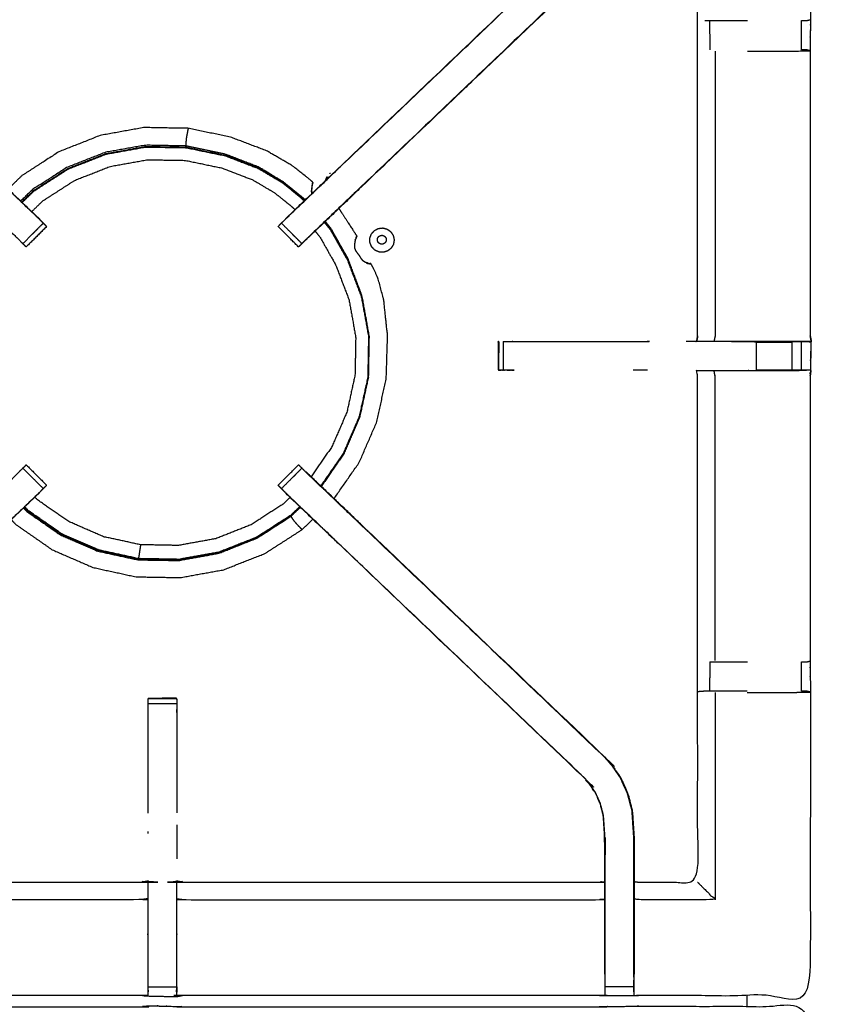
# Model space of a CAD drawing. Units: millimetres. Extents: x -20 to 252, y 0 to 199.
# Drawn here: x 42 to 60, y 166 to 188 of the extents above; entities that cross this region are included whole.
import ezdxf

# ---------------------------------------------------------------- set-up
doc = ezdxf.new("R2010")
doc.units = ezdxf.units.MM
doc.header["$MEASUREMENT"] = 0
doc.layers.add('PROIEZIONI 2D$Visible$Curves', color=7, linetype='Continuous', true_color=0x000000)
doc.layers.add('PROIEZIONI 2D$Visible$SceneSilhouetteCurves', color=7, linetype='Continuous', lineweight=50, true_color=0x000000)

msp = doc.modelspace()

# ---------------------------------------------------------------- linework, layer by layer
at = {"layer": 'PROIEZIONI 2D$Visible$Curves', "color": 18, "true_color": 0x000000}
msp.add_open_spline([(12.979, 136.763), (6.589, 136.763), (0.2, 136.763), (0.156, 136.769), (0.112, 136.776), (0.081, 136.794), (0.05, 136.813), (0.031, 136.844), (0.012, 136.876), (0.006, 136.919), (0, 136.963), (0, 166.725), (0, 196.486), (0.006, 196.53), (0.012, 196.574), (0.031, 196.605), (0.05, 196.636), (0.081, 196.655), (0.112, 196.674), (0.156, 196.68), (0.2, 196.686), (14.545, 196.686), (28.89, 196.686), (30.693, 196.686), (32.495, 196.686), (45.676, 196.686), (58.858, 196.686), (60.243, 196.686), (61.628, 196.686), (74.435, 196.686), (87.241, 196.686), (89.084, 196.686), (90.927, 196.686), (98.632, 196.686), (106.338, 196.686), (108.158, 196.686), (109.979, 196.686)], degree=2, knots=[38.554603, 38.554603, 38.554603, 39, 39, 40, 40, 41, 41, 42, 42, 43, 43, 44, 44, 45, 45, 46, 46, 47, 47, 48, 48, 49, 49, 50, 50, 51, 51, 52, 52, 53, 53, 54, 54, 55, 55, 56, 56, 56], dxfattribs=at)
at = {"layer": 'PROIEZIONI 2D$Visible$Curves', "color": 18, "lineweight": -3, "true_color": 0x000000}
for points, knots in [([(109.979, 194.743), (108.158, 194.743), (106.338, 194.743), (98.632, 194.743), (90.927, 194.743), (89.084, 194.743), (87.241, 194.743), (74.435, 194.743), (61.628, 194.743), (59.868, 194.743), (58.107, 194.743), (45.301, 194.743), (32.495, 194.743), (30.693, 194.743), (28.89, 194.743), (15.195, 194.743), (1.5, 194.743), (1.5, 166.503), (1.5, 138.263), (15.195, 138.263), (28.89, 138.263), (30.693, 138.263), (32.495, 138.263), (45.301, 138.263), (58.107, 138.263), (59.868, 138.263), (61.628, 138.263), (74.435, 138.263), (87.241, 138.263), (89.084, 138.263), (90.927, 138.263), (98.632, 138.263), (106.338, 138.263), (108.158, 138.263), (109.979, 138.263), (129.215, 138.263), (148.45, 138.263), (148.45, 166.503), (148.45, 194.743), (129.215, 194.743), (109.979, 194.743)], [-9, -9, -9, -8, -8, -7, -7, -6, -6, -5, -5, -4, -4, -3, -3, -2, -2, -1, -1, 0, 0, 1, 1, 2, 2, 3, 3, 4, 4, 5, 5, 6, 6, 7, 7, 8, 8, 9, 9, 10, 10, 11, 11, 11]), ([(31.114, 180.959), (31.112, 180.96), (31.11, 180.961), (31.121, 181.021), (31.133, 181.081), (31.133, 184.198), (31.133, 187.315), (31.131, 187.656), (31.13, 187.997), (31.132, 191.32), (31.133, 194.643), (33, 194.638), (34.868, 194.633), (34.931, 194.635), (34.995, 194.638), (35.309, 194.638), (35.623, 194.638), (35.687, 194.635), (35.751, 194.633), (40.311, 194.633), (44.871, 194.633), (44.934, 194.645), (44.998, 194.656), (45.309, 194.649), (45.62, 194.641), (45.684, 194.637), (45.747, 194.633), (50.307, 194.633), (54.867, 194.633), (54.931, 194.635), (54.995, 194.638), (55.308, 194.638), (55.622, 194.638), (55.686, 194.635), (55.75, 194.633), (57.617, 194.638), (59.485, 194.643), (59.486, 191.32), (59.487, 187.997), (59.486, 187.656), (59.485, 187.315), (59.485, 184.198), (59.485, 181.081), (59.496, 181.021), (59.508, 180.962)], [-3.211487, -3.211487, -3.211487, -3, -3, -2, -2, -1, -1, 0, 0, 1, 1, 2, 2, 3, 3, 4, 4, 5, 5, 6, 6, 7, 7, 8, 8, 9, 9, 10, 10, 11, 11, 12, 12, 13, 13, 14, 14, 15, 15, 16, 16, 17, 17, 17.991095, 17.991095, 17.991095]), ([(35.63, 194.167), (35.63, 193.811), (35.63, 193.456), (35.63, 193.212), (35.63, 192.968), (35.63, 192.724), (35.63, 192.48), (35.63, 192.326), (35.63, 192.172), (35.63, 191.672), (35.63, 191.173), (35.636, 191.077), (35.643, 190.982), (35.652, 190.838), (35.662, 190.695), (35.679, 190.628), (35.697, 190.561), (35.715, 190.494), (35.733, 190.427), (35.786, 190.309), (35.84, 190.191), (35.905, 190.096), (35.969, 190.001), (36.024, 189.937), (36.078, 189.874), (38.724, 187.351), (41.37, 184.828), (41.975, 184.251), (42.58, 183.674), (42.641, 183.61), (42.702, 183.546)], [285, 285, 285, 286, 286, 287, 287, 288, 288, 289, 289, 290, 290, 291, 291, 292, 292, 293, 293, 294, 294, 295, 295, 296, 296, 297, 297, 298, 298, 299, 299, 299.997092, 299.997092, 299.997092]), ([(47.93, 183.561), (47.984, 183.617), (48.037, 183.674), (48.642, 184.251), (49.247, 184.828), (51.894, 187.351), (54.54, 189.874), (54.594, 189.937), (54.648, 190.001), (54.713, 190.096), (54.778, 190.191), (54.831, 190.309), (54.885, 190.427), (54.903, 190.494), (54.92, 190.561), (54.938, 190.628), (54.956, 190.695), (54.965, 190.838), (54.975, 190.982), (54.981, 191.077), (54.987, 191.173), (54.987, 191.672), (54.987, 192.172), (54.987, 192.326), (54.987, 192.48), (54.987, 192.724), (54.987, 192.968), (54.987, 193.212), (54.987, 193.456), (54.987, 193.811), (54.987, 194.167)], [117.122087, 117.122087, 117.122087, 118, 118, 119, 119, 120, 120, 121, 121, 122, 122, 123, 123, 124, 124, 125, 125, 126, 126, 127, 127, 128, 128, 129, 129, 130, 130, 131, 131, 132, 132, 132]), ([(55.629, 194.167), (55.629, 193.811), (55.629, 193.456), (55.629, 193.212), (55.629, 192.968), (55.629, 192.724), (55.629, 192.48), (55.629, 192.326), (55.629, 192.172), (55.629, 191.662), (55.629, 191.152), (55.622, 191.04), (55.615, 190.929), (55.604, 190.76), (55.593, 190.592), (55.568, 190.497), (55.542, 190.401), (55.517, 190.306), (55.492, 190.211), (55.416, 190.043), (55.34, 189.876), (55.249, 189.743), (55.159, 189.61), (55.085, 189.523), (55.01, 189.436), (52.364, 186.912), (49.718, 184.389), (49.104, 183.803), (48.49, 183.218), (48.472, 183.201), (48.453, 183.184)], [97, 97, 97, 98, 98, 99, 99, 100, 100, 101, 101, 102, 102, 103, 103, 104, 104, 105, 105, 106, 106, 107, 107, 108, 108, 109, 109, 110, 110, 111, 111, 111.28578, 111.28578, 111.28578]), ([(59.078, 180.961), (58.693, 180.961), (58.308, 180.961), (58.056, 180.961), (57.804, 180.961), (57.592, 180.961), (57.379, 180.961), (57.239, 180.961), (57.098, 180.961), (57.051, 180.961), (57.004, 180.961), (57.001, 180.961), (56.998, 180.961), (57.009, 181.021), (57.021, 181.081), (57.021, 184.193), (57.021, 187.305), (57.021, 187.656), (57.021, 188.007), (57.021, 190.081), (57.021, 192.156), (56.386, 192.156), (55.75, 192.156), (55.69, 192.148), (55.629, 192.14)], [72.000253, 72.000253, 72.000253, 73, 73, 74, 74, 75, 75, 76, 76, 77, 77, 78, 78, 79, 79, 80, 80, 81, 81, 82, 82, 83, 83, 84, 84, 84]), ([(42.703, 183.545), (42.665, 183.583), (42.627, 183.621), (42.581, 183.666), (42.536, 183.71), (41.952, 184.267), (41.368, 184.823), (38.72, 187.347), (36.073, 189.87)], [6, 6, 6, 7, 7, 8, 8, 9, 9, 10, 10, 10]), ([(48.361, 183.098), (48.138, 183.322), (47.915, 183.545), (47.953, 183.583), (47.991, 183.621), (48.036, 183.666), (48.082, 183.71), (48.666, 184.267), (49.25, 184.823), (51.897, 187.347), (54.544, 189.87)], [5, 5, 5, 6, 6, 7, 7, 8, 8, 9, 9, 10, 10, 10]), ([(55.01, 189.436), (55.007, 189.438), (55.005, 189.44), (52.358, 186.917), (49.711, 184.393), (49.119, 183.828), (48.527, 183.263), (48.482, 183.219), (48.437, 183.174), (48.399, 183.136), (48.362, 183.098)], [0, 0, 0, 1, 1, 2, 2, 3, 3, 4, 4, 4.998526, 4.998526, 4.998526]), ([(35.608, 189.436), (35.61, 189.438), (35.612, 189.44), (38.259, 186.917), (40.906, 184.393), (41.499, 183.828), (42.091, 183.263), (42.136, 183.219), (42.18, 183.174), (42.218, 183.136), (42.256, 183.098), (42.479, 183.322), (42.703, 183.545)], [0, 0, 0, 1, 1, 2, 2, 3, 3, 4, 4, 5, 5, 5.999553, 5.999553, 5.999553]), ([(57.179, 187.977), (57.195, 187.977), (57.211, 187.977), (57.247, 187.977), (57.283, 187.977), (57.337, 187.977), (57.39, 187.977), (57.453, 187.977), (57.517, 187.977), (57.67, 187.977), (57.824, 187.977), (57.966, 187.977), (58.108, 187.977)], [0, 0, 0, 1, 1, 2, 2, 3, 3, 4, 4, 5, 5, 5.571024, 5.571024, 5.571024]), ([(59.295, 187.977), (59.334, 187.977), (59.373, 187.977), (59.39, 187.977), (59.407, 187.977), (59.446, 187.986), (59.485, 187.996)], [9.006611, 9.006611, 9.006611, 10, 10, 11, 11, 11.970791, 11.970791, 11.970791]), ([(57.402, 187.308), (57.402, 184.195), (57.402, 181.081), (57.391, 181.021), (57.379, 180.961)], [0, 0, 0, 1, 1, 2, 2, 2]), ([(58.108, 187.308), (58.214, 187.308), (58.321, 187.308), (58.699, 187.308), (59.077, 187.308), (59.281, 187.312), (59.485, 187.315), (59.447, 187.325), (59.409, 187.335), (59.391, 187.335), (59.373, 187.335), (59.334, 187.335), (59.295, 187.335)], [12.570503, 12.570503, 12.570503, 13, 13, 14, 14, 15, 15, 16, 16, 17, 17, 17.998497, 17.998497, 17.998497]), ([(48.585, 184.369), (48.587, 184.373), (48.59, 184.378), (48.591, 184.382), (48.592, 184.387), (48.594, 184.394), (48.595, 184.401), (48.596, 184.408), (48.598, 184.415), (48.599, 184.42), (48.599, 184.424), (48.6, 184.426), (48.6, 184.428), (48.6, 184.433), (48.6, 184.438), (48.589, 184.449), (48.579, 184.46), (48.516, 184.513), (48.454, 184.565), (48.297, 184.687), (48.14, 184.809), (47.866, 184.968), (47.592, 185.127), (47.198, 185.277), (46.805, 185.426), (46.339, 185.523), (45.873, 185.62), (45.389, 185.628), (44.906, 185.637), (44.429, 185.551), (43.953, 185.465), (43.503, 185.287), (43.052, 185.11), (42.645, 184.848), (42.238, 184.587), (42.085, 184.439), (41.932, 184.292)], [-31, -31, -31, -30, -30, -29, -29, -28, -28, -27, -27, -26, -26, -25, -25, -24, -24, -23, -23, -22, -22, -21, -21, -20, -20, -19, -19, -18, -18, -17, -17, -16, -16, -15, -15, -14, -14, -13.560837, -13.560837, -13.560837]), ([(45.873, 185.62), (45.873, 185.617), (45.872, 185.613), (45.868, 185.594), (45.864, 185.575), (45.855, 185.531), (45.847, 185.488), (45.838, 185.438), (45.83, 185.388), (45.827, 185.349), (45.824, 185.311), (45.824, 185.286), (45.824, 185.261), (45.823, 185.248), (45.823, 185.234), (45.377, 185.242), (44.93, 185.25), (44.491, 185.171), (44.051, 185.092), (43.635, 184.928), (43.22, 184.764), (42.844, 184.523), (42.468, 184.281), (42.338, 184.155), (42.208, 184.029)], [0, 0, 0, 1, 1, 2, 2, 3, 3, 4, 4, 5, 5, 6, 6, 7, 7, 8, 8, 9, 9, 10, 10, 11, 11, 11.405721, 11.405721, 11.405721]), ([(42.241, 183.998), (42.371, 184.124), (42.502, 184.25), (42.875, 184.489), (43.248, 184.729), (43.66, 184.892), (44.073, 185.054), (44.509, 185.133), (44.946, 185.212), (45.389, 185.204), (45.832, 185.196), (46.259, 185.107), (46.686, 185.019), (47.047, 184.88), (47.409, 184.742), (47.667, 184.588), (47.926, 184.434), (48.116, 184.283), (48.306, 184.131), (48.36, 184.082), (48.414, 184.033)], [12.590789, 12.590789, 12.590789, 13, 13, 14, 14, 15, 15, 16, 16, 17, 17, 18, 18, 19, 19, 20, 20, 21, 21, 21.322915, 21.322915, 21.322915]), ([(44.944, 185.225), (45.389, 185.217), (45.833, 185.209), (46.262, 185.12), (46.69, 185.031), (47.052, 184.892), (47.415, 184.754), (47.674, 184.6), (47.934, 184.445), (48.124, 184.293), (48.314, 184.141), (48.369, 184.091), (48.423, 184.042)], [-5, -5, -5, -4, -4, -3, -3, -2, -2, -1, -1, 0, 0, 0.324531, 0.324531, 0.324531]), ([(48.435, 184.053), (48.386, 184.098), (48.337, 184.143), (48.142, 184.298), (47.948, 184.454), (47.682, 184.613), (47.417, 184.772), (47.05, 184.914), (46.684, 185.055), (46.253, 185.145), (45.823, 185.234)], [9.701789, 9.701789, 9.701789, 10, 10, 11, 11, 12, 12, 13, 13, 14, 14, 14]), ([(42.231, 184.007), (42.361, 184.134), (42.492, 184.26), (42.867, 184.501), (43.241, 184.741), (43.655, 184.904), (44.068, 185.067)], [17.59099, 17.59099, 17.59099, 18, 18, 19, 19, 20, 20, 20]), ([(42.45, 183.798), (42.572, 183.916), (42.694, 184.034), (43.043, 184.258), (43.392, 184.482), (43.778, 184.634), (44.164, 184.786), (44.572, 184.86), (44.981, 184.933), (45.395, 184.926), (45.81, 184.919), (46.209, 184.836), (46.608, 184.753), (46.947, 184.623), (47.285, 184.494), (47.527, 184.35), (47.769, 184.206), (47.946, 184.064), (48.124, 183.922), (48.168, 183.882), (48.213, 183.841)], [24.590728, 24.590728, 24.590728, 25, 25, 26, 26, 27, 27, 28, 28, 29, 29, 30, 30, 31, 31, 32, 32, 33, 33, 33.285405, 33.285405, 33.285405]), ([(48.453, 183.183), (48.455, 183.183), (48.456, 183.183), (49.108, 183.806), (49.761, 184.429), (49.761, 184.429), (49.761, 184.429)], [29.713333, 29.713333, 29.713333, 30, 30, 31, 31, 31, 31, 31]), ([(48.6, 184.438), (48.6, 184.437), (48.599, 184.436), (48.597, 184.429), (48.595, 184.421), (48.59, 184.406), (48.586, 184.39), (48.581, 184.363), (48.577, 184.337), (48.574, 184.3), (48.572, 184.264)], [18, 18, 18, 19, 19, 20, 20, 21, 21, 22, 22, 23, 23, 23]), ([(48.599, 184.426), (48.597, 184.419), (48.595, 184.413), (48.591, 184.398), (48.587, 184.384), (48.583, 184.359), (48.578, 184.334), (48.576, 184.298), (48.574, 184.262), (48.577, 184.226), (48.579, 184.189)], [5, 5, 5, 6, 6, 7, 7, 8, 8, 9, 9, 9.967904, 9.967904, 9.967904]), ([(48.584, 184.369), (48.584, 184.368), (48.584, 184.368), (48.583, 184.364), (48.582, 184.361)], [0.843241, 0.843241, 0.843241, 1, 1, 2, 2, 2]), ([(48.582, 184.361), (48.582, 184.361), (48.582, 184.361), (48.582, 184.361), (48.582, 184.36)], [1.99746521, 1.99746521, 1.99746521, 2, 2, 2.06297995, 2.06297995, 2.06297995]), ([(48.588, 184.381), (48.588, 184.382), (48.588, 184.382), (48.589, 184.384), (48.591, 184.386), (48.592, 184.391), (48.593, 184.396), (48.594, 184.403), (48.596, 184.411), (48.597, 184.416), (48.598, 184.421)], [11.884493, 11.884493, 11.884493, 12, 12, 13, 13, 14, 14, 15, 15, 15.697448, 15.697448, 15.697448]), ([(48.578, 184.19), (48.576, 184.225), (48.574, 184.261), (48.574, 184.261), (48.574, 184.261)], [43.0663951, 43.0663951, 43.0663951, 44, 44, 44.0068627, 44.0068627, 44.0068627]), ([(49.172, 183.868), (49.21, 183.809), (49.248, 183.749), (49.313, 183.65), (49.377, 183.55), (49.438, 183.457), (49.499, 183.364), (49.526, 183.321), (49.553, 183.279), (49.558, 183.27), (49.563, 183.261), (49.562, 183.257), (49.561, 183.254), (49.56, 183.252), (49.56, 183.25), (49.558, 183.246), (49.555, 183.242), (49.552, 183.235), (49.549, 183.228), (49.546, 183.222), (49.543, 183.215), (49.541, 183.212), (49.54, 183.209)], [1.004918, 1.004918, 1.004918, 2, 2, 3, 3, 4, 4, 5, 5, 6, 6, 7, 7, 8, 8, 9, 9, 10, 10, 11, 11, 12, 12, 12]), ([(42.617, 183.635), (42.617, 183.637), (42.617, 183.639), (42.599, 183.657), (42.581, 183.674)], [222.5324573, 222.5324573, 222.5324573, 223, 223, 223.0280803, 223.0280803, 223.0280803]), ([(42.775, 183.472), (42.776, 183.473), (42.776, 183.473), (42.74, 183.509), (42.703, 183.546)], [220.997873, 220.997873, 220.997873, 221, 221, 221.4582344, 221.4582344, 221.4582344]), ([(48.362, 183.098), (48.362, 183.098), (48.361, 183.098), (48.336, 183.073), (48.31, 183.047), (48.299, 183.036), (48.288, 183.025), (48.065, 183.248), (47.842, 183.472), (47.842, 183.472), (47.842, 183.472)], [111.999767, 111.999767, 111.999767, 112, 112, 113, 113, 114, 114, 115, 115, 115.026896, 115.026896, 115.026896]), ([(47.914, 183.546), (47.878, 183.51), (47.841, 183.473), (47.842, 183.473), (47.842, 183.472)], [26.5414479, 26.5414479, 26.5414479, 27, 27, 27.0022381, 27.0022381, 27.0022381]), ([(48.037, 183.674), (48.019, 183.657), (48.001, 183.639), (48.001, 183.638), (48.001, 183.636)], [24.9717099, 24.9717099, 24.9717099, 25, 25, 25.4310343, 25.4310343, 25.4310343]), ([(48.854, 183.563), (48.918, 183.483), (48.983, 183.403), (49.168, 183.077), (49.352, 182.751), (49.507, 182.345), (49.661, 181.939), (49.74, 181.503), (49.819, 181.066), (49.811, 180.623), (49.803, 180.179), (49.709, 179.746), (49.614, 179.313), (49.438, 178.906), (49.261, 178.5), (49.018, 178.149), (48.774, 177.799)], [22.622125, 22.622125, 22.622125, 23, 23, 24, 24, 25, 25, 26, 26, 27, 27, 28, 28, 29, 29, 29.961841, 29.961841, 29.961841]), ([(48.788, 177.786), (49.032, 178.138), (49.276, 178.49), (49.454, 178.899), (49.632, 179.309), (49.727, 179.745), (49.822, 180.182), (49.83, 180.628), (49.838, 181.075), (49.759, 181.514), (49.68, 181.954), (49.525, 182.362), (49.37, 182.771), (49.186, 183.097), (49.002, 183.423), (48.939, 183.503), (48.875, 183.583)], [1.040948, 1.040948, 1.040948, 2, 2, 3, 3, 4, 4, 5, 5, 6, 6, 7, 7, 8, 8, 8.381283, 8.381283, 8.381283]), ([(42.776, 183.472), (42.553, 183.248), (42.329, 183.025), (42.318, 183.036), (42.307, 183.047), (42.282, 183.073), (42.256, 183.098)], [302, 302, 302, 303, 303, 304, 304, 304.993051, 304.993051, 304.993051]), ([(48.653, 183.371), (48.705, 183.306), (48.757, 183.241), (48.93, 182.936), (49.102, 182.631), (49.247, 182.252), (49.392, 181.872), (49.465, 181.464), (49.539, 181.056), (49.532, 180.641), (49.524, 180.226), (49.436, 179.821), (49.348, 179.416), (49.183, 179.035), (49.017, 178.655), (48.79, 178.328), (48.563, 178.001)], [0.673373, 0.673373, 0.673373, 1, 1, 2, 2, 3, 3, 4, 4, 5, 5, 6, 6, 7, 7, 7.960055, 7.960055, 7.960055]), ([(49.529, 183.175), (49.524, 183.149), (49.518, 183.123), (49.514, 183.091), (49.51, 183.059), (49.513, 183.029), (49.514, 183), (49.525, 182.973), (49.536, 182.945), (49.556, 182.917), (49.576, 182.889), (49.597, 182.862), (49.618, 182.834), (49.633, 182.808), (49.649, 182.782), (49.666, 182.76), (49.683, 182.738), (49.709, 182.72), (49.734, 182.703), (49.758, 182.692), (49.782, 182.681)], [-1, -1, -1, 0, 0, 1, 1, 2, 2, 3, 3, 4, 4, 5, 5, 6, 6, 7, 7, 8, 8, 8.985321, 8.985321, 8.985321]), ([(49.543, 183.218), (49.536, 183.199), (49.529, 183.18), (49.529, 183.179), (49.529, 183.179), (49.529, 183.178), (49.529, 183.177), (49.529, 183.176), (49.529, 183.175)], [3, 3, 3, 4, 4, 5, 5, 6, 6, 7, 7, 7]), ([(49.563, 183.261), (49.562, 183.26), (49.561, 183.259), (49.557, 183.253), (49.552, 183.248), (49.543, 183.235), (49.534, 183.222)], [18, 18, 18, 19, 19, 20, 20, 21, 21, 21]), ([(49.066, 177.52), (49.34, 177.915), (49.615, 178.311), (49.808, 178.755), (50.001, 179.199), (50.104, 179.672), (50.207, 180.144), (50.222, 180.616), (50.236, 181.087), (50.194, 181.475), (50.153, 181.863), (50.091, 182.098), (50.03, 182.334), (49.978, 182.447), (49.926, 182.56), (49.903, 182.602), (49.881, 182.644), (49.876, 182.651), (49.871, 182.659), (49.867, 182.66), (49.864, 182.662), (49.862, 182.662), (49.861, 182.662), (49.856, 182.663), (49.851, 182.664), (49.85, 182.664), (49.848, 182.664)], [3.004595, 3.004595, 3.004595, 4, 4, 5, 5, 6, 6, 7, 7, 8, 8, 9, 9, 10, 10, 11, 11, 12, 12, 13, 13, 14, 14, 15, 15, 15.229343, 15.229343, 15.229343]), ([(49.816, 180.177), (49.824, 180.622), (49.832, 181.067), (49.753, 181.504), (49.674, 181.942), (49.519, 182.349), (49.364, 182.756)], [0, 0, 0, 1, 1, 2, 2, 3, 3, 3]), ([(49.785, 182.678), (49.785, 182.678), (49.784, 182.678), (49.783, 182.678), (49.781, 182.677), (49.778, 182.677), (49.775, 182.677), (49.774, 182.676), (49.773, 182.676)], [1, 1, 1, 2, 2, 3, 3, 4, 4, 5, 5, 5]), ([(49.773, 182.675), (49.773, 182.674), (49.774, 182.672), (49.798, 182.667), (49.822, 182.661), (49.838, 182.66), (49.853, 182.659), (49.861, 182.659), (49.868, 182.659), (49.869, 182.659), (49.871, 182.659)], [6, 6, 6, 7, 7, 8, 8, 9, 9, 10, 10, 11, 11, 11]), ([(49.782, 182.681), (49.783, 182.68), (49.783, 182.68), (49.784, 182.679), (49.784, 182.679)], [-1, -1, -1, 0, 0, 1, 1, 1]), ([(49.785, 182.678), (49.805, 182.673), (49.825, 182.668), (49.836, 182.666), (49.848, 182.664)], [2, 2, 2, 3, 3, 4, 4, 4]), ([(44.996, 166.647), (44.934, 166.65), (44.871, 166.653), (40.311, 166.653), (35.751, 166.653), (35.687, 166.65), (35.623, 166.648), (35.309, 166.648), (34.995, 166.648), (34.931, 166.65), (34.868, 166.653), (33, 166.648), (31.133, 166.643), (31.132, 169.966), (31.13, 173.289), (31.131, 173.63), (31.133, 173.971), (31.133, 177.088), (31.133, 180.205), (31.13, 180.268), (31.127, 180.331), (31.128, 180.641), (31.13, 180.952)], [14.000629, 14.000629, 14.000629, 15, 15, 16, 16, 17, 17, 18, 18, 19, 19, 20, 20, 21, 21, 22, 22, 23, 23, 24, 24, 25, 25, 25]), ([(59.498, 180.952), (59.495, 180.745), (59.493, 180.538), (59.492, 180.434), (59.49, 180.331), (59.488, 180.268), (59.485, 180.205), (59.485, 177.088), (59.485, 173.971), (59.486, 173.63), (59.487, 173.289), (59.486, 169.966), (59.485, 166.643), (57.617, 166.648), (55.75, 166.653), (55.686, 166.65), (55.622, 166.648), (55.308, 166.648), (54.995, 166.648), (54.931, 166.65), (54.867, 166.653), (50.307, 166.653), (45.747, 166.653), (45.684, 166.649), (45.62, 166.645), (45.62, 166.637), (45.619, 166.629), (45.683, 166.641), (45.747, 166.653), (45.747, 166.653), (45.747, 166.653)], [-1, -1, -1, -0.333085, -0.333085, 0, 0, 1, 1, 2, 2, 3, 3, 4, 4, 5, 5, 6, 6, 7, 7, 8, 8, 9, 9, 10, 10, 11, 11, 12, 12, 12.000027, 12.000027, 12.000027]), ([(52.654, 180.946), (52.654, 180.946), (52.654, 180.946), (52.659, 180.639), (52.665, 180.331)], [0.990379, 0.990379, 0.990379, 1, 1, 2, 2, 2]), ([(52.661, 180.946), (52.663, 180.951), (52.666, 180.956), (52.666, 180.956), (52.666, 180.956)], [0, 0, 0, 1, 1, 1.057597, 1.057597, 1.057597]), ([(53.003, 180.33), (52.94, 180.328), (52.878, 180.325), (52.824, 180.329), (52.769, 180.332), (52.736, 180.329), (52.702, 180.325), (52.684, 180.328), (52.666, 180.33), (52.666, 180.643), (52.666, 180.956), (52.667, 180.957), (52.668, 180.959), (52.668, 180.957), (52.668, 180.956)], [12.002166, 12.002166, 12.002166, 13, 13, 14, 14, 15, 15, 16, 16, 17, 17, 18, 18, 18.004782, 18.004782, 18.004782]), ([(52.668, 180.946), (52.667, 180.639), (52.665, 180.331), (52.665, 180.331), (52.666, 180.331)], [18.020363, 18.020363, 18.020363, 19, 19, 19.0002109, 19.0002109, 19.0002109]), ([(52.769, 180.956), (52.769, 180.644), (52.769, 180.332), (52.821, 180.336), (52.873, 180.34), (52.938, 180.335), (53.003, 180.33)], [0, 0, 0, 1, 1, 2, 2, 3, 3, 3]), ([(52.769, 180.956), (52.769, 180.956), (52.769, 180.956), (52.823, 180.956), (52.876, 180.956), (52.94, 180.956), (53.003, 180.956), (54.48, 180.956), (55.957, 180.956)], [58.994281, 58.994281, 58.994281, 59, 59, 60, 60, 61, 61, 61.734456, 61.734456, 61.734456]), ([(56.999, 180.956), (56.999, 180.955), (56.999, 180.954), (56.883, 180.955), (56.766, 180.956)], [48.9883159, 48.9883159, 48.9883159, 49, 49, 49.2258065, 49.2258065, 49.2258065]), ([(57.021, 181.081), (57.021, 181.081), (57.021, 181.081), (57.011, 181.021), (57, 180.961)], [47.9999966, 47.9999966, 47.9999966, 48, 48, 48.9499464, 48.9499464, 48.9499464]), ([(57.759, 180.956), (58.033, 180.956), (58.308, 180.956), (58.308, 180.956), (58.308, 180.956)], [64.0002771, 64.0002771, 64.0002771, 65, 65, 65.0001407, 65.0001407, 65.0001407]), ([(59.078, 180.961), (59.079, 180.961), (59.08, 180.961), (59.138, 180.958), (59.196, 180.956), (59.245, 180.956), (59.294, 180.956), (59.334, 180.956), (59.374, 180.956), (59.39, 180.956), (59.406, 180.956), (59.452, 180.954), (59.498, 180.952), (59.29, 180.956), (59.082, 180.96)], [65.99693, 65.99693, 65.99693, 66, 66, 67, 67, 68, 68, 69, 69, 70, 70, 71, 71, 71.989105, 71.989105, 71.989105]), ([(59.485, 181.081), (59.491, 181.017), (59.498, 180.952), (59.468, 180.956), (59.439, 180.961), (59.261, 180.961), (59.082, 180.961)], [0, 0, 0, 1, 1, 2, 2, 2.987586, 2.987586, 2.987586]), ([(59.508, 180.961), (59.503, 180.956), (59.498, 180.952), (59.48, 180.952), (59.462, 180.951)], [18, 18, 18, 19, 19, 20, 20, 20]), ([(52.666, 180.33), (52.677, 180.335), (52.687, 180.34), (52.728, 180.336), (52.769, 180.332)], [0, 0, 0, 1, 1, 2, 2, 2]), ([(55.63, 169.146), (55.69, 169.138), (55.75, 169.13), (56.386, 169.13), (57.021, 169.13), (57.021, 171.204), (57.021, 173.279), (57.021, 173.63), (57.021, 173.981), (57.021, 177.093), (57.021, 180.205), (57.009, 180.265), (56.998, 180.325), (57.001, 180.325), (57.004, 180.325), (57.051, 180.325), (57.098, 180.325), (57.239, 180.325), (57.379, 180.325), (57.592, 180.325), (57.804, 180.325), (58.056, 180.325), (58.308, 180.325), (58.693, 180.325), (59.078, 180.325), (59.242, 180.327), (59.406, 180.329)], [-10.993357, -10.993357, -10.993357, -10, -10, -9, -9, -8, -8, -7, -7, -6, -6, -5, -5, -4, -4, -3, -3, -2, -2, -1, -1, 0, 0, 1, 1, 1.795065, 1.795065, 1.795065]), ([(57.402, 173.978), (57.402, 177.091), (57.402, 180.205), (57.391, 180.265), (57.379, 180.325)], [0, 0, 0, 1, 1, 2, 2, 2]), ([(59.485, 180.33), (59.445, 180.33), (59.406, 180.33), (59.39, 180.33), (59.374, 180.33), (59.334, 180.33), (59.294, 180.33), (59.245, 180.33), (59.196, 180.33), (59.138, 180.33), (59.081, 180.33), (58.694, 180.33), (58.308, 180.33), (58.308, 180.33), (58.308, 180.33)], [2.06238, 2.06238, 2.06238, 3, 3, 4, 4, 5, 5, 6, 6, 7, 7, 8, 8, 8.000855, 8.000855, 8.000855]), ([(59.485, 180.208), (59.497, 180.266), (59.508, 180.325), (59.508, 180.325), (59.507, 180.325)], [20.02479, 20.02479, 20.02479, 21, 21, 21.027191, 21.027191, 21.027191]), ([(49.627, 179.308), (49.45, 178.9), (49.273, 178.492), (49.028, 178.14), (48.784, 177.788)], [-1, -1, -1, 0, 0, 0.963513, 0.963513, 0.963513]), ([(35.608, 171.85), (35.61, 171.848), (35.612, 171.845), (38.259, 174.369), (40.906, 176.893), (41.499, 177.458), (42.091, 178.022), (42.136, 178.067), (42.18, 178.112), (42.218, 178.15), (42.256, 178.187)], [0, 0, 0, 1, 1, 2, 2, 3, 3, 4, 4, 5, 5, 5]), ([(42.256, 178.188), (42.282, 178.213), (42.307, 178.238), (42.318, 178.25), (42.329, 178.261), (42.553, 178.037), (42.776, 177.814)], [80.001805, 80.001805, 80.001805, 81, 81, 82, 82, 83, 83, 83]), ([(47.842, 177.813), (47.842, 177.814), (47.842, 177.814), (48.065, 178.037), (48.288, 178.261), (48.299, 178.25), (48.31, 178.238), (48.336, 178.213), (48.361, 178.188)], [128.973104, 128.973104, 128.973104, 129, 129, 130, 130, 131, 131, 131.994718, 131.994718, 131.994718]), ([(48.361, 178.187), (48.138, 177.964), (47.915, 177.741), (47.953, 177.703), (47.991, 177.665), (48.036, 177.62), (48.082, 177.575), (48.666, 177.019), (49.25, 176.462), (51.897, 173.939), (54.544, 171.416)], [5.00115, 5.00115, 5.00115, 6, 6, 7, 7, 8, 8, 9, 9, 10, 10, 10]), ([(55.01, 171.85), (55.007, 171.848), (55.005, 171.845), (52.358, 174.369), (49.711, 176.893), (49.119, 177.458), (48.527, 178.022), (48.482, 178.067), (48.437, 178.112), (48.4, 178.149), (48.362, 178.187)], [0, 0, 0, 1, 1, 2, 2, 3, 3, 4, 4, 4.995185, 4.995185, 4.995185]), ([(49.719, 176.898), (49.087, 177.5), (48.456, 178.102), (48.455, 178.102), (48.453, 178.102)], [42.03267, 42.03267, 42.03267, 43, 43, 43.276933, 43.276933, 43.276933]), ([(48.453, 178.102), (48.472, 178.085), (48.49, 178.068), (49.104, 177.482), (49.718, 176.897), (52.364, 174.373), (55.01, 171.85), (55.085, 171.763), (55.159, 171.676), (55.249, 171.543), (55.34, 171.41), (55.416, 171.242), (55.492, 171.075), (55.517, 170.979), (55.542, 170.884), (55.568, 170.789), (55.593, 170.694), (55.604, 170.525), (55.615, 170.357), (55.622, 170.245), (55.629, 170.134), (55.629, 169.623), (55.629, 169.113), (55.629, 168.959), (55.629, 168.806), (55.629, 168.562), (55.629, 168.318), (55.629, 168.074), (55.629, 167.83), (55.629, 167.474), (55.629, 167.119)], [132.714619, 132.714619, 132.714619, 133, 133, 134, 134, 135, 135, 136, 136, 137, 137, 138, 138, 139, 139, 140, 140, 141, 141, 142, 142, 143, 143, 144, 144, 145, 145, 146, 146, 147, 147, 147]), ([(42.702, 177.74), (42.641, 177.676), (42.58, 177.612), (41.975, 177.035), (41.37, 176.458), (38.724, 173.935), (36.078, 171.411), (36.024, 171.348), (35.969, 171.285), (35.905, 171.19), (35.84, 171.095), (35.786, 170.977), (35.733, 170.859), (35.715, 170.792), (35.697, 170.725), (35.679, 170.658), (35.662, 170.591), (35.652, 170.447), (35.643, 170.304), (35.636, 170.208), (35.63, 170.113), (35.63, 169.613), (35.63, 169.113), (35.63, 168.959), (35.63, 168.806), (35.63, 168.562), (35.63, 168.318), (35.63, 168.074), (35.63, 167.83), (35.63, 167.474), (35.63, 167.119)], [85.00202, 85.00202, 85.00202, 86, 86, 87, 87, 88, 88, 89, 89, 90, 90, 91, 91, 92, 92, 93, 93, 94, 94, 95, 95, 96, 96, 97, 97, 98, 98, 99, 99, 99.999982, 99.999982, 99.999982]), ([(42.702, 177.74), (42.665, 177.703), (42.627, 177.665), (42.581, 177.62), (42.536, 177.575), (41.952, 177.019), (41.368, 176.462), (38.72, 173.939), (36.073, 171.416)], [6.003375, 6.003375, 6.003375, 7, 7, 8, 8, 9, 9, 10, 10, 10]), ([(42.703, 177.74), (42.74, 177.776), (42.776, 177.812), (42.776, 177.813), (42.775, 177.813)], [163.5417656, 163.5417656, 163.5417656, 164, 164, 164.002127, 164.002127, 164.002127]), ([(47.842, 177.813), (47.842, 177.813), (47.841, 177.812), (47.878, 177.776), (47.914, 177.74)], [45.9977616, 45.9977616, 45.9977616, 46, 46, 46.4587617, 46.4587617, 46.4587617]), ([(54.987, 167.119), (54.987, 167.474), (54.987, 167.83), (54.987, 168.074), (54.987, 168.318), (54.987, 168.562), (54.987, 168.806), (54.987, 168.959), (54.987, 169.113), (54.987, 169.613), (54.987, 170.113), (54.981, 170.208), (54.975, 170.304), (54.965, 170.447), (54.956, 170.591), (54.938, 170.658), (54.92, 170.725), (54.903, 170.792), (54.885, 170.859), (54.831, 170.977), (54.778, 171.095), (54.713, 171.19), (54.648, 171.285), (54.594, 171.348), (54.54, 171.411), (51.894, 173.935), (49.247, 176.458), (48.642, 177.035), (48.037, 177.612), (47.976, 177.676), (47.915, 177.741), (47.915, 177.741), (47.915, 177.741)], [112, 112, 112, 113, 113, 114, 114, 115, 115, 116, 116, 117, 117, 118, 118, 119, 119, 120, 120, 121, 121, 122, 122, 123, 123, 124, 124, 125, 125, 126, 126, 127, 127, 127.001116, 127.001116, 127.001116]), ([(48.104, 177.549), (48.026, 177.473), (47.947, 177.397), (47.598, 177.173), (47.249, 176.949), (46.863, 176.797), (46.477, 176.645), (46.069, 176.571), (45.661, 176.497), (45.246, 176.505), (44.832, 176.512), (44.426, 176.6), (44.021, 176.688), (43.641, 176.854), (43.26, 177.019), (42.919, 177.256), (42.579, 177.492), (42.549, 177.523), (42.519, 177.554)], [8.737137, 8.737137, 8.737137, 9, 9, 10, 10, 11, 11, 12, 12, 13, 13, 14, 14, 15, 15, 16, 16, 16.10319, 16.10319, 16.10319]), ([(42.581, 177.612), (42.599, 177.629), (42.617, 177.646), (42.617, 177.648), (42.617, 177.65)], [161.9720634, 161.9720634, 161.9720634, 162, 162, 162.4595682, 162.4595682, 162.4595682]), ([(48.001, 177.65), (48.001, 177.648), (48.001, 177.646), (48.019, 177.629), (48.037, 177.611)], [47.5285063, 47.5285063, 47.5285063, 48, 48, 48.0282957, 48.0282957, 48.0282957]), ([(42.269, 177.315), (42.307, 177.277), (42.344, 177.238), (42.711, 176.983), (43.078, 176.728), (43.487, 176.55), (43.897, 176.372), (44.333, 176.277), (44.77, 176.182), (45.216, 176.175), (45.663, 176.167), (46.102, 176.246), (46.542, 176.325), (46.957, 176.489), (47.373, 176.653), (47.749, 176.894), (48.124, 177.136)], [0.879468, 0.879468, 0.879468, 1, 1, 2, 2, 3, 3, 4, 4, 5, 5, 6, 6, 7, 7, 8, 8, 8]), ([(48.326, 177.337), (48.225, 177.24), (48.125, 177.143), (47.751, 176.903), (47.377, 176.663), (46.963, 176.499), (46.549, 176.336), (46.111, 176.258), (45.674, 176.179), (45.229, 176.186), (44.784, 176.194), (44.35, 176.289), (43.915, 176.383), (43.507, 176.561), (43.099, 176.738), (42.734, 176.992), (42.368, 177.245), (42.327, 177.288), (42.286, 177.331)], [1.686787, 1.686787, 1.686787, 2, 2, 3, 3, 4, 4, 5, 5, 6, 6, 7, 7, 8, 8, 9, 9, 9.133653, 9.133653, 9.133653]), ([(48.316, 177.347), (48.216, 177.251), (48.117, 177.155), (47.744, 176.915), (47.371, 176.676), (46.958, 176.513), (46.546, 176.351), (46.109, 176.272), (45.673, 176.193), (45.23, 176.201), (44.786, 176.209), (44.353, 176.303), (43.92, 176.397), (43.513, 176.574), (43.106, 176.751), (42.742, 177.004), (42.378, 177.257), (42.337, 177.299), (42.296, 177.341)], [-3.311021, -3.311021, -3.311021, -3, -3, -2, -2, -1, -1, 0, 0, 1, 1, 2, 2, 3, 3, 4, 4, 4.132444, 4.132444, 4.132444]), ([(42.002, 177.06), (42.052, 177.007), (42.103, 176.955), (42.501, 176.679), (42.898, 176.403), (43.342, 176.21), (43.786, 176.017), (44.259, 175.914), (44.732, 175.811), (45.216, 175.802), (45.7, 175.794), (46.176, 175.88), (46.652, 175.966), (47.102, 176.143), (47.552, 176.321), (47.96, 176.582), (48.367, 176.844), (48.485, 176.958), (48.604, 177.072)], [-5.151306, -5.151306, -5.151306, -5, -5, -4, -4, -3, -3, -2, -2, -1, -1, 0, 0, 1, 1, 2, 2, 2.340008, 2.340008, 2.340008]), ([(48.367, 176.844), (48.365, 176.846), (48.362, 176.848), (48.349, 176.862), (48.336, 176.876), (48.306, 176.906), (48.277, 176.936), (48.243, 176.973), (48.21, 177.01), (48.188, 177.04), (48.165, 177.071), (48.152, 177.092), (48.139, 177.113), (48.132, 177.124), (48.124, 177.136), (48.122, 177.138), (48.121, 177.14)], [18, 18, 18, 19, 19, 20, 20, 21, 21, 22, 22, 23, 23, 24, 24, 25, 25, 25.228448, 25.228448, 25.228448]), ([(44.832, 176.512), (44.825, 176.47), (44.819, 176.428), (44.812, 176.38), (44.805, 176.333), (44.799, 176.291), (44.792, 176.249), (44.789, 176.229), (44.786, 176.209)], [0, 0, 0, 1, 1, 2, 2, 3, 3, 4, 4, 4]), ([(57.285, 173.951), (57.337, 173.951), (57.39, 173.951), (57.453, 173.951), (57.517, 173.951), (57.67, 173.951), (57.824, 173.951), (57.966, 173.951), (58.108, 173.951)], [8.00101, 8.00101, 8.00101, 9, 9, 10, 10, 11, 11, 11.570653, 11.570653, 11.570653]), ([(59.295, 173.951), (59.334, 173.951), (59.373, 173.951), (59.391, 173.951), (59.409, 173.951), (59.447, 173.961), (59.485, 173.971)], [15.002389, 15.002389, 15.002389, 16, 16, 17, 17, 18, 18, 18]), ([(45.621, 173.146), (45.617, 173.152), (45.612, 173.159), (45.305, 173.153), (44.998, 173.148), (44.997, 173.147), (44.996, 173.147), (45.309, 173.147), (45.622, 173.147), (45.622, 173.131), (45.622, 173.115), (45.622, 173.079), (45.622, 173.043), (45.622, 172.99), (45.622, 172.936), (45.622, 172.873), (45.622, 172.81), (45.622, 171.728), (45.622, 170.646)], [71.0207, 71.0207, 71.0207, 72, 72, 73, 73, 74, 74, 75, 75, 76, 76, 77, 77, 78, 78, 79, 79, 79.587441, 79.587441, 79.587441]), ([(44.996, 170.645), (44.996, 171.727), (44.996, 172.81), (44.996, 172.873), (44.996, 172.936), (44.996, 172.99), (44.996, 173.043), (44.996, 173.079), (44.996, 173.115), (44.996, 173.131), (44.996, 173.147)], [132.412421, 132.412421, 132.412421, 133, 133, 134, 134, 135, 135, 136, 136, 137, 137, 137]), ([(58.107, 173.309), (57.966, 173.309), (57.824, 173.309), (57.67, 173.309), (57.517, 173.309), (57.453, 173.309), (57.39, 173.309), (57.337, 173.309), (57.283, 173.309), (57.247, 173.309), (57.211, 173.309), (57.195, 173.309), (57.179, 173.309), (57.105, 173.303), (57.029, 173.297)], [12.430036, 12.430036, 12.430036, 13, 13, 14, 14, 15, 15, 16, 16, 17, 17, 18, 18, 19, 19, 19]), ([(58.107, 173.282), (58.214, 173.282), (58.321, 173.282), (58.699, 173.282), (59.077, 173.282), (59.281, 173.286), (59.484, 173.289)], [3.57008, 3.57008, 3.57008, 4, 4, 5, 5, 5.992788, 5.992788, 5.992788]), ([(59.484, 173.29), (59.445, 173.299), (59.407, 173.309), (59.39, 173.309), (59.373, 173.309), (59.334, 173.309), (59.295, 173.309)], [6.04084, 6.04084, 6.04084, 7, 7, 8, 8, 8.993763, 8.993763, 8.993763]), ([(55.623, 167.057), (55.623, 167.443), (55.623, 167.83), (55.623, 168.074), (55.623, 168.318), (55.623, 168.562), (55.623, 168.806), (55.623, 168.963), (55.623, 169.121), (55.623, 169.627), (55.623, 170.133), (55.616, 170.245), (55.608, 170.357), (55.597, 170.525), (55.586, 170.693), (55.561, 170.788), (55.536, 170.883), (55.511, 170.977), (55.486, 171.072), (55.41, 171.24), (55.334, 171.407), (55.244, 171.539), (55.154, 171.672), (55.08, 171.758), (55.005, 171.845)], [0, 0, 0, 1, 1, 2, 2, 3, 3, 4, 4, 5, 5, 6, 6, 7, 7, 8, 8, 9, 9, 10, 10, 11, 11, 12, 12, 12]), ([(54.994, 167.057), (54.994, 167.443), (54.994, 167.83), (54.994, 168.074), (54.994, 168.318), (54.994, 168.562), (54.994, 168.806), (54.994, 168.963), (54.994, 169.121), (54.994, 169.617), (54.994, 170.113), (54.987, 170.209), (54.981, 170.304), (54.972, 170.448), (54.962, 170.592), (54.944, 170.659), (54.926, 170.726), (54.909, 170.794), (54.891, 170.861), (54.837, 170.979), (54.783, 171.098), (54.718, 171.193), (54.653, 171.289), (54.599, 171.352), (54.544, 171.416), (54.542, 171.414), (54.54, 171.411)], [0, 0, 0, 1, 1, 2, 2, 3, 3, 4, 4, 5, 5, 6, 6, 7, 7, 8, 8, 9, 9, 10, 10, 11, 11, 12, 12, 13, 13, 13]), ([(55.598, 170.517), (55.597, 170.523), (55.596, 170.528), (55.591, 170.606), (55.587, 170.684), (55.587, 170.684), (55.587, 170.684)], [33.862326, 33.862326, 33.862326, 34, 34, 35, 35, 35.016672, 35.016672, 35.016672]), ([(45.622, 170.383), (45.622, 170.383), (45.622, 170.383), (45.622, 170.383), (45.622, 170.384)], [67.999657544, 67.999657544, 67.999657544, 68, 68, 68.005566524, 68.005566524, 68.005566524]), ([(55.623, 169.731), (55.622, 169.927), (55.621, 170.124), (55.621, 170.124), (55.621, 170.124)], [31, 31, 31, 32, 32, 32.000316, 32.000316, 32.000316]), ([(54.995, 170.111), (54.995, 170.111), (54.995, 170.111), (54.995, 169.921), (54.994, 169.731)], [60.998944, 60.998944, 60.998944, 61, 61, 62, 62, 62]), ([(35.63, 169.146), (35.69, 169.138), (35.751, 169.13), (40.311, 169.13), (44.871, 169.13), (44.931, 169.142), (44.991, 169.153), (44.991, 169.15), (44.991, 169.147), (44.991, 169.1), (44.991, 169.053), (44.991, 168.912), (44.991, 168.772), (44.991, 168.559), (44.991, 168.347), (44.991, 168.095), (44.991, 167.843), (44.991, 167.452), (44.991, 167.06), (44.993, 166.896), (44.995, 166.732)], [113, 113, 113, 114, 114, 115, 115, 116, 116, 117, 117, 118, 118, 119, 119, 120, 120, 121, 121, 122, 122, 122.794838, 122.794838, 122.794838]), ([(45.621, 166.732), (45.624, 166.896), (45.626, 167.06), (45.626, 167.452), (45.626, 167.843), (45.626, 168.095), (45.626, 168.347), (45.626, 168.559), (45.626, 168.772), (45.626, 168.912), (45.626, 169.053), (45.626, 169.1), (45.626, 169.147), (45.626, 169.15), (45.626, 169.153), (45.687, 169.142), (45.747, 169.13), (50.307, 169.13), (54.867, 169.13), (54.927, 169.138), (54.987, 169.146)], [89.208824, 89.208824, 89.208824, 90, 90, 91, 91, 92, 92, 93, 93, 94, 94, 95, 95, 96, 96, 97, 97, 98, 98, 99, 99, 99]), ([(45.747, 169.13), (45.747, 169.13), (45.747, 169.13), (45.685, 169.143), (45.624, 169.156)], [64.999992, 64.999992, 64.999992, 65, 65, 66, 66, 66]), ([(57.021, 169.13), (57.025, 169.126), (57.028, 169.123), (57.074, 169.077), (57.12, 169.031), (57.261, 168.89), (57.402, 168.749), (56.576, 168.749), (55.75, 168.749), (55.69, 168.756), (55.629, 168.763)], [0, 0, 0, 1, 1, 2, 2, 3, 3, 4, 4, 5, 5, 5]), ([(44.991, 168.772), (44.931, 168.76), (44.871, 168.749), (40.311, 168.749), (35.751, 168.749), (35.69, 168.756), (35.63, 168.763)], [0, 0, 0, 1, 1, 2, 2, 3, 3, 3]), ([(45.626, 168.772), (45.687, 168.76), (45.747, 168.749), (50.307, 168.749), (54.867, 168.749), (54.927, 168.756), (54.987, 168.763)], [0, 0, 0, 1, 1, 2, 2, 3, 3, 3]), ([(54.987, 167.119), (54.987, 167.09), (54.987, 167.06), (54.99, 166.897), (54.993, 166.733)], [104.9242349, 104.9242349, 104.9242349, 105, 105, 105.7938246, 105.7938246, 105.7938246]), ([(55.624, 166.733), (55.627, 166.897), (55.629, 167.06), (55.629, 167.09), (55.629, 167.119)], [153.2061728, 153.2061728, 153.2061728, 154, 154, 154.0755891, 154.0755891, 154.0755891]), ([(54.995, 166.648), (54.994, 166.69), (54.994, 166.733), (54.994, 166.748), (54.994, 166.764), (54.994, 166.804), (54.994, 166.844), (54.994, 166.893), (54.994, 166.943), (54.994, 167), (54.994, 167.057), (54.994, 167.057), (54.994, 167.058)], [106, 106, 106, 107, 107, 108, 108, 109, 109, 110, 110, 111, 111, 111.007798, 111.007798, 111.007798]), ([(55.623, 167.057), (55.623, 167.057), (55.623, 167.057), (55.623, 167), (55.623, 166.943), (55.623, 166.893), (55.623, 166.844), (55.623, 166.804), (55.623, 166.764), (55.623, 166.748), (55.623, 166.733), (55.623, 166.69), (55.622, 166.648)], [147.997945, 147.997945, 147.997945, 148, 148, 149, 149, 150, 150, 151, 151, 152, 152, 153, 153, 153]), ([(44.996, 166.647), (44.996, 166.689), (44.996, 166.732), (44.996, 166.748), (44.996, 166.763), (44.996, 166.803), (44.996, 166.843)], [123, 123, 123, 124, 124, 125, 125, 125.998218, 125.998218, 125.998218]), ([(45.622, 166.843), (45.622, 166.843), (45.622, 166.843), (45.622, 166.803), (45.622, 166.763), (45.622, 166.748), (45.622, 166.732), (45.621, 166.688), (45.62, 166.645)], [85.99959, 85.99959, 85.99959, 86, 86, 87, 87, 88, 88, 89, 89, 89]), ([(31.11, 152.734), (31.121, 152.795), (31.133, 152.855), (31.133, 155.972), (31.133, 159.089), (31.131, 159.43), (31.13, 159.77), (31.132, 163.094), (31.133, 166.417), (33, 166.417), (34.868, 166.417), (34.931, 166.418), (34.995, 166.419), (35.309, 166.415), (35.623, 166.412), (35.687, 166.409), (35.751, 166.407), (40.311, 166.407), (44.871, 166.407), (44.934, 166.418), (44.998, 166.43), (45.309, 166.422), (45.62, 166.414), (45.684, 166.411), (45.747, 166.407), (50.307, 166.407), (54.867, 166.407), (54.931, 166.409), (54.995, 166.412), (55.308, 166.415), (55.622, 166.419), (55.686, 166.418), (55.75, 166.417), (57.617, 166.417), (59.485, 166.417), (59.486, 163.094), (59.487, 159.77), (59.486, 159.43), (59.485, 159.089), (59.485, 155.972), (59.485, 152.855), (59.489, 152.793), (59.492, 152.731)], [-3, -3, -3, -2, -2, -1, -1, 0, 0, 1, 1, 2, 2, 3, 3, 4, 4, 5, 5, 6, 6, 7, 7, 8, 8, 9, 9, 10, 10, 11, 11, 12, 12, 13, 13, 14, 14, 15, 15, 16, 16, 17, 17, 17.975357, 17.975357, 17.975357]), ([(45.621, 166.657), (45.621, 166.657), (45.622, 166.657), (45.621, 166.651), (45.62, 166.645)], [11.998318, 11.998318, 11.998318, 12, 12, 13, 13, 13])]:
    msp.add_open_spline(points, degree=2, knots=knots, dxfattribs=at)
for points in [[(57.283, 187.977), (57.284, 187.656), (57.284, 187.335)], [(59.295, 187.335), (59.295, 187.656), (59.295, 187.977)], [(44.069, 185.067), (44.506, 185.146), (44.944, 185.225)], [(45.821, 185.21), (45.822, 185.222), (45.823, 185.234)], [(48.911, 184.569), (48.893, 184.527), (48.875, 184.484)], [(48.974, 184.635), (48.981, 184.639), (48.987, 184.642)], [(48.997, 184.589), (49, 184.592), (49.004, 184.596)], [(48.587, 184.376), (48.586, 184.372), (48.585, 184.369)], [(48.875, 184.472), (48.875, 184.478), (48.875, 184.484)], [(48.863, 183.573), (48.928, 183.492), (48.994, 183.41)], [(48.994, 183.41), (49.179, 183.083), (49.363, 182.756)], [(49.849, 183.219), (49.866, 183.265), (49.884, 183.311)], [(49.884, 183.311), (49.916, 183.348), (49.949, 183.385)], [(49.949, 183.385), (49.992, 183.408), (50.036, 183.43)], [(50.036, 183.43), (50.085, 183.435), (50.133, 183.441)], [(50.05, 183.261), (50.066, 183.269), (50.082, 183.277)], [(50.082, 183.277), (50.1, 183.279), (50.118, 183.281)], [(50.118, 183.281), (50.135, 183.276), (50.153, 183.271)], [(50.133, 183.441), (50.181, 183.428), (50.228, 183.415)], [(50.153, 183.271), (50.167, 183.261), (50.182, 183.25)], [(50.228, 183.415), (50.268, 183.386), (50.308, 183.357)], [(50.308, 183.357), (50.334, 183.315), (50.361, 183.274)], [(50.361, 183.274), (50.371, 183.226), (50.38, 183.178)], [(42.257, 183.099), (42.293, 183.063), (42.33, 183.027)], [(49.529, 183.175), (49.532, 183.185), (49.534, 183.194)], [(49.851, 183.121), (49.85, 183.17), (49.849, 183.219)], [(49.887, 183.03), (49.869, 183.075), (49.851, 183.121)], [(50.013, 183.2), (50.02, 183.216), (50.026, 183.233)], [(50.014, 183.163), (50.014, 183.181), (50.013, 183.2)], [(50.027, 183.13), (50.021, 183.147), (50.014, 183.163)], [(50.026, 183.233), (50.038, 183.247), (50.05, 183.261)], [(50.052, 183.104), (50.04, 183.117), (50.027, 183.13)], [(50.085, 183.088), (50.068, 183.096), (50.052, 183.104)], [(50.121, 183.085), (50.103, 183.087), (50.085, 183.088)], [(50.155, 183.096), (50.138, 183.09), (50.121, 183.085)], [(50.184, 183.118), (50.169, 183.107), (50.155, 183.096)], [(50.182, 183.25), (50.191, 183.235), (50.201, 183.22)], [(50.202, 183.149), (50.193, 183.133), (50.184, 183.118)], [(50.201, 183.22), (50.205, 183.202), (50.208, 183.184)], [(50.208, 183.184), (50.205, 183.167), (50.202, 183.149)], [(50.364, 183.081), (50.338, 183.039), (50.313, 182.996)], [(50.38, 183.178), (50.372, 183.129), (50.364, 183.081)], [(49.955, 182.958), (49.921, 182.994), (49.887, 183.03)], [(50.043, 182.916), (49.999, 182.937), (49.955, 182.958)], [(50.141, 182.908), (50.092, 182.912), (50.043, 182.916)], [(50.235, 182.936), (50.188, 182.922), (50.141, 182.908)], [(50.313, 182.996), (50.274, 182.966), (50.235, 182.936)], [(49.807, 182.671), (49.796, 182.675), (49.785, 182.68)], [(52.668, 180.959), (52.661, 180.952), (52.654, 180.946)], [(52.661, 180.946), (52.657, 180.946), (52.654, 180.946)], [(52.665, 180.946), (52.663, 180.946), (52.661, 180.946)], [(52.666, 180.956), (52.667, 180.956), (52.668, 180.956)], [(55.92, 180.961), (55.919, 180.96), (55.918, 180.96)], [(55.967, 180.961), (55.944, 180.961), (55.92, 180.961)], [(58.308, 180.946), (58.033, 180.951), (57.758, 180.956)], [(58.107, 180.95), (58.107, 180.953), (58.107, 180.956)], [(58.308, 180.946), (58.308, 180.951), (58.308, 180.956)], [(58.308, 180.946), (58.695, 180.946), (59.082, 180.946)], [(58.308, 180.33), (58.308, 180.638), (58.308, 180.946)], [(59.082, 180.946), (59.081, 180.953), (59.08, 180.961)], [(59.082, 180.946), (59.082, 180.638), (59.081, 180.33)], [(59.082, 180.946), (59.082, 180.643), (59.082, 180.34)], [(59.294, 180.33), (59.294, 180.643), (59.294, 180.956)], [(59.508, 180.953), (59.496, 181.017), (59.485, 181.081)], [(59.493, 180.545), (59.501, 180.749), (59.508, 180.953)], [(59.508, 180.961), (59.508, 180.957), (59.508, 180.953)], [(52.665, 180.331), (52.665, 180.331), (52.666, 180.331)], [(55.925, 180.33), (55.769, 180.33), (55.612, 180.33)], [(55.925, 180.33), (55.925, 180.331), (55.925, 180.332)], [(58.308, 180.33), (58.695, 180.335), (59.081, 180.34)], [(49.816, 180.177), (49.721, 179.743), (49.627, 179.308)], [(49.627, 179.308), (49.627, 179.308), (49.627, 179.308)], [(42.256, 178.187), (42.48, 177.964), (42.703, 177.741)], [(42.33, 178.259), (42.293, 178.223), (42.257, 178.187)], [(48.124, 177.136), (48.227, 177.235), (48.329, 177.333)], [(57.284, 173.951), (57.284, 173.63), (57.283, 173.309)], [(59.295, 173.309), (59.295, 173.63), (59.295, 173.951)], [(45.052, 173.148), (45.025, 173.148), (44.998, 173.148)], [(45.002, 173.147), (45.307, 173.153), (45.612, 173.159)], [(57.402, 173.282), (57.402, 171.016), (57.402, 168.749)], [(59.487, 173.289), (59.486, 173.289), (59.485, 173.29)], [(44.996, 173.043), (45.309, 173.043), (45.622, 173.043)], [(45.622, 170.383), (45.622, 170.012), (45.622, 169.642)], [(44.996, 170.194), (44.996, 170.216), (44.996, 170.238)], [(44.994, 169.156), (44.932, 169.143), (44.871, 169.13)], [(44.996, 166.843), (45.309, 166.843), (45.622, 166.843)], [(55.623, 166.844), (55.308, 166.844), (54.994, 166.844)], [(44.871, 166.653), (44.934, 166.648), (44.996, 166.643)], [(44.997, 166.643), (45.308, 166.636), (45.619, 166.629)], [(58.107, 166.417), (58.107, 166.532), (58.107, 166.646)]]:
    msp.add_open_spline(points, degree=2, dxfattribs=at)
at = {"layer": 'PROIEZIONI 2D$Visible$SceneSilhouetteCurves', "color": 18, "true_color": 0x000000}
msp.add_open_spline([(12.979, 136.763), (6.589, 136.763), (0.2, 136.763), (0.156, 136.769), (0.112, 136.776), (0.081, 136.794), (0.05, 136.813), (0.031, 136.844), (0.012, 136.876), (0.006, 136.919), (0, 136.963), (0, 166.725), (0, 196.486), (0.006, 196.53), (0.012, 196.574), (0.031, 196.605), (0.05, 196.636), (0.081, 196.655), (0.112, 196.674), (0.156, 196.68), (0.2, 196.686), (14.545, 196.686), (28.89, 196.686), (30.693, 196.686), (32.495, 196.686), (45.676, 196.686), (58.858, 196.686), (60.243, 196.686), (61.628, 196.686), (74.435, 196.686), (87.241, 196.686), (89.084, 196.686), (90.927, 196.686), (98.632, 196.686), (106.338, 196.686), (108.158, 196.686), (109.979, 196.686)], degree=2, knots=[38.554603, 38.554603, 38.554603, 39, 39, 40, 40, 41, 41, 42, 42, 43, 43, 44, 44, 45, 45, 46, 46, 47, 47, 48, 48, 49, 49, 50, 50, 51, 51, 52, 52, 53, 53, 54, 54, 55, 55, 56, 56, 56], dxfattribs=at)

doc.saveas('drawing.dxf')
